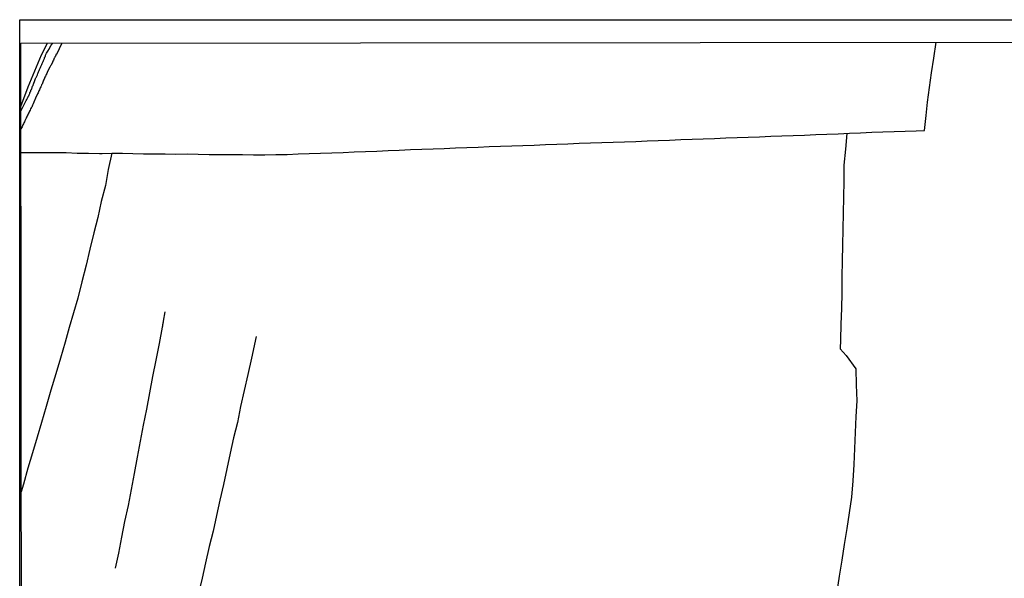
# Model space of a CAD drawing. Units: millimetres. Extents: x 187954 to 190370, y 1663203 to 1665981.
# Drawn here: x 187954 to 188233, y 1665823 to 1665981 of the extents above; entities that cross this region are included whole.
import ezdxf

# ---------------------------------------------------------------- set-up
doc = ezdxf.new("R2010")
doc.units = ezdxf.units.MM
for name, color, linetype in [('IMAGEM', 7, 'Continuous'), ('V-LOTE', 1, 'Continuous'), ('V-REFERENCIA', 2, 'Continuous'), ('X-LIMITE_5000', 7, 'Continuous')]:
    doc.layers.add(name, color=color, linetype=linetype)
picture_1 = doc.add_image_def('image1.jpg', size_in_pixel=(4027, 4629))

msp = doc.modelspace()

# ---------------------------------------------------------------- linework, layer by layer
at = {"layer": 'V-LOTE'}
for points in [[(187953.86, 1665956.75), (187955.89, 1665962.36), (187957.77, 1665966.89), (187959.72, 1665971.38), (187961.4, 1665974.73)], [(187979.68, 1665943.49), (187982.64, 1665943.52), (187985.65, 1665943.42), (187988.68, 1665943.32), (187991.71, 1665943.33), (187994.74, 1665943.3), (187997.77, 1665943.27), (188000.98, 1665943.3), (188004.1, 1665943.2), (188007.24, 1665943.14), (188010.4, 1665943.15), (188013.56, 1665943.12), (188016.72, 1665943.15), (188019.88, 1665943.09), (188023.04, 1665943.03), (188026.2, 1665943.11), (188029.36, 1665943.19), (188032.52, 1665943.36), (188035.68, 1665943.46), (188038.87, 1665943.56), (188042.06, 1665943.66), (188045.25, 1665943.76), (188048.44, 1665943.86), (188051.63, 1665943.96), (188054.82, 1665944.11), (188058.01, 1665944.26), (188061.2, 1665944.41), (188064.39, 1665944.56), (188067.58, 1665944.66), (188070.77, 1665944.76), (188073.96, 1665944.88), (188077.15, 1665945), (188080.34, 1665945.12), (188083.53, 1665945.24), (188086.72, 1665945.39), (188089.91, 1665945.54), (188093.1, 1665945.64), (188096.29, 1665945.74), (188099.48, 1665945.84), (188102.67, 1665945.94), (188105.86, 1665946.11), (188109.05, 1665946.19), (188112.26, 1665946.36), (188115.47, 1665946.46), (188118.68, 1665946.56), (188121.89, 1665946.66), (188125.1, 1665946.76), (188128.29, 1665946.88), (188131.48, 1665947), (188134.67, 1665947.12), (188137.86, 1665947.24), (188141.05, 1665947.36), (188144.24, 1665947.48), (188147.43, 1665947.6), (188150.62, 1665947.72), (188153.81, 1665947.84), (188157, 1665947.96), (188160.19, 1665948.08), (188163.38, 1665948.2), (188166.57, 1665948.32), (188169.76, 1665948.44), (188172.95, 1665948.56), (188176.14, 1665948.68), (188179.33, 1665948.8), (188182.52, 1665948.92), (188185.71, 1665949.04), (188188.9, 1665949.16), (188192.06, 1665949.33), (188195.22, 1665949.5), (188198.38, 1665949.58), (188201.54, 1665949.66), (188204.7, 1665949.74), (188207.86, 1665949.82), (188210.15, 1665949.99), (188210.66, 1665954.17), (188211.06, 1665957.98), (188211.59, 1665962.13), (188212.15, 1665966.32), (188212.86, 1665970.45), (188213.53, 1665975)], [(188188.19, 1665949.13), (188187.76, 1665944.64), (188187.26, 1665940.09), (188187.32, 1665935.58), (188187.2, 1665931.07), (188187.1, 1665926.54), (188187, 1665922.01), (188186.9, 1665917.48), (188186.8, 1665912.95), (188186.77, 1665908.42), (188186.74, 1665903.93), (188186.6, 1665899.49), (188186.46, 1665895.05), (188186.34, 1665890.59), (188186.29, 1665888.06), (188187.93, 1665886.15), (188190.69, 1665882.41), (188190.8, 1665877.83), (188191, 1665873.32), (188190.7, 1665868.81), (188190.49, 1665864.3), (188190.28, 1665859.77), (188190.16, 1665855.24), (188189.84, 1665850.62), (188189.52, 1665845.98), (188188.82, 1665841.52), (188188.12, 1665837.06), (188187.42, 1665832.57), (188186.72, 1665828.08), (188186.02, 1665823.59), (188185.32, 1665819.1)], [(187953.87, 1665943.67), (187957.64, 1665943.71), (187960.64, 1665943.74), (187963.64, 1665943.71), (187966.67, 1665943.68), (187969.81, 1665943.56), (187973.02, 1665943.53), (187976.2, 1665943.47), (187976.89, 1665943.48), (187979.68, 1665943.49), (187978.66, 1665938.89), (187977.87, 1665934.4), (187976.65, 1665929.8), (187975.7, 1665925.27), (187974.59, 1665920.92), (187973.39, 1665916.34), (187972.35, 1665911.72), (187971.15, 1665907.01), (187970.02, 1665902.37), (187968.76, 1665898.24), (187967.54, 1665894.11), (187966.43, 1665889.94), (187965.14, 1665885.43), (187963.74, 1665880.92), (187962.34, 1665876.3), (187961.01, 1665871.68), (187959.75, 1665867.19), (187958.46, 1665863), (187957.15, 1665858.58), (187955.84, 1665854.18), (187954.64, 1665849.67), (187953.98, 1665847.46)], [(187994.73, 1665898.53), (187994.26, 1665895.84), (187994.22, 1665895.61), (187994.18, 1665895.54), (187994.16, 1665895.48), (187994.12, 1665895.14), (187994.03, 1665894.84), (187993.99, 1665894.5), (187993.9, 1665894.2), (187993.08, 1665889.53), (187992.15, 1665884.86), (187991.22, 1665880.19), (187990.36, 1665875.52), (187989.5, 1665870.88), (187988.55, 1665866.37), (187987.69, 1665861.82), (187986.83, 1665857.27), (187985.97, 1665852.72), (187985.11, 1665848.17), (187984.25, 1665843.62), (187983.25, 1665839.11), (187982.41, 1665834.58), (187981.57, 1665830.07), (187980.64, 1665825.85)], [(188020.58, 1665891.55), (188019.25, 1665885.39), (188018.28, 1665880.77), (188017.22, 1665876.22), (188016.18, 1665871.69), (188015.27, 1665867.16), (188014.21, 1665862.83), (188013.24, 1665858.41), (188012.27, 1665853.99), (188011.3, 1665849.57), (188010.33, 1665845.15), (188009.36, 1665840.73), (188008.39, 1665836.31), (188007.26, 1665831.94), (188006.2, 1665827.32), (188005.25, 1665822.97), (188004.16, 1665818.35)]]:
    msp.add_lwpolyline(points, dxfattribs=at)
at = {"layer": 'V-REFERENCIA'}
for points in [[(187953.86, 1665955.47), (187955.28, 1665958.24), (187955.28, 1665958.28), (187955.35, 1665958.48), (187955.5, 1665958.73), (187955.61, 1665958.95), (187955.71, 1665959.11), (187955.84, 1665959.37), (187955.84, 1665959.39), (187955.9, 1665959.5), (187955.94, 1665959.59), (187956.07, 1665959.8), (187956.22, 1665960.05), (187956.29, 1665960.27), (187956.37, 1665960.48), (187956.39, 1665960.58), (187956.44, 1665960.74), (187956.54, 1665960.95), (187956.65, 1665961.16), (187956.71, 1665961.42), (187956.84, 1665961.63), (187956.93, 1665961.85), (187957.03, 1665962.06), (187957.1, 1665962.27), (187957.2, 1665962.49), (187957.31, 1665962.7), (187957.37, 1665962.91), (187957.46, 1665963.1), (187957.82, 1665964.15), (187957.93, 1665964.4), (187958.03, 1665964.66), (187958.12, 1665964.87), (187958.19, 1665965.02), (187958.55, 1665965.77), (187958.67, 1665966.11), (187958.72, 1665966.32), (187958.84, 1665966.58), (187958.95, 1665966.79), (187959.06, 1665967.01), (187959.1, 1665967.22), (187959.23, 1665967.43), (187959.34, 1665967.65), (187959.44, 1665967.86), (187959.51, 1665968.07), (187959.61, 1665968.29), (187959.7, 1665968.5), (187959.8, 1665968.71), (187959.87, 1665968.93), (187959.98, 1665969.14), (187960.08, 1665969.35), (187960.15, 1665969.57), (187960.25, 1665969.78), (187960.34, 1665969.99), (187960.44, 1665970.21), (187960.51, 1665970.42), (187960.59, 1665970.63), (187960.72, 1665970.84), (187960.83, 1665971.1), (187960.87, 1665971.27), (187960.85, 1665971.31), (187960.93, 1665971.48), (187961.06, 1665971.74), (187961.13, 1665971.89), (187961.68, 1665972.76), (187961.77, 1665972.98), (187961.81, 1665973), (187961.85, 1665973.06), (187961.98, 1665973.32), (187962.47, 1665974.15), (187962.92, 1665974.73)], [(187965.46, 1665974.73), (187963.97, 1665971.55), (187963.9, 1665971.57), (187963.79, 1665971.36), (187963.79, 1665971.27), (187963.75, 1665971.25), (187963.71, 1665971.14), (187963.69, 1665971.08), (187963.62, 1665970.99), (187963.6, 1665970.91), (187963.52, 1665970.84), (187963.49, 1665970.72), (187963.43, 1665970.61), (187963.33, 1665970.46), (187963.17, 1665970.16), (187963.09, 1665969.91), (187962.94, 1665969.61), (187962.85, 1665969.35), (187962.82, 1665969.24), (187962.32, 1665968.35), (187962.3, 1665968.32), (187962.09, 1665967.88), (187961.53, 1665966.84), (187961.32, 1665966.41), (187961.19, 1665966.15), (187961.04, 1665965.85), (187960.89, 1665965.6), (187960.81, 1665965.34), (187960.66, 1665965.04), (187960.57, 1665964.79), (187960.42, 1665964.49), (187960.32, 1665964.23), (187960.19, 1665963.94), (187960.1, 1665963.68), (187960, 1665963.42), (187959.87, 1665963.13), (187959.74, 1665962.87), (187959.61, 1665962.57), (187959.48, 1665962.31), (187959.36, 1665962.02), (187959.25, 1665961.76), (187959.12, 1665961.5), (187958.97, 1665961.21), (187958.84, 1665960.95), (187958.72, 1665960.65), (187958.59, 1665960.4), (187958.49, 1665960.16), (187958.03, 1665959.12), (187957.86, 1665958.69), (187957.76, 1665958.5), (187957.35, 1665957.5), (187957.2, 1665957.17), (187957.03, 1665956.86), (187956.93, 1665956.6), (187956.8, 1665956.34), (187956.63, 1665956.07), (187956.48, 1665955.7), (187956.33, 1665955.41), (187956.2, 1665955.15), (187956.03, 1665954.85), (187955.88, 1665954.59), (187955.73, 1665954.3), (187955.6, 1665954.04), (187955.48, 1665953.78), (187955.35, 1665953.49), (187955.24, 1665953.23), (187955.11, 1665952.93), (187954.99, 1665952.68), (187954.86, 1665952.42), (187954.71, 1665952.12), (187954.58, 1665951.87), (187954.45, 1665951.57), (187954.32, 1665951.31), (187954.22, 1665951.01), (187953.87, 1665950.46)]]:
    msp.add_lwpolyline(points, dxfattribs=at)
at = {"layer": 'X-LIMITE_5000'}
msp.add_lwpolyline([(187953.84, 1665974.72), (188435.68, 1665975.24), (188917.53, 1665975.73), (189399.38, 1665976.21), (189881.22, 1665976.66), (190363.07, 1665977.09), (190363.56, 1665422.81), (190364.04, 1664868.52), (190364.53, 1664314.24), (190365.01, 1663759.95), (190365.5, 1663205.66), (189883.77, 1663205.23), (189402.05, 1663204.78), (188920.32, 1663204.3), (188438.6, 1663203.8), (187956.87, 1663203.29), (187956.26, 1663757.57), (187955.66, 1664311.86), (187955.05, 1664866.15), (187954.44, 1665420.43), (187953.84, 1665974.72)], dxfattribs=at)

# ---------------------------------------------------------------- referenced raster images: frames only (the image files are external)
at = {"layer": 'IMAGEM'}
image = msp.add_image(picture_1, insert=(187953.52, 1663203.29), size_in_units=(2416.8, 2778.09), dxfattribs=at)
image.dxf.flags = 7

doc.saveas('drawing.dxf')
